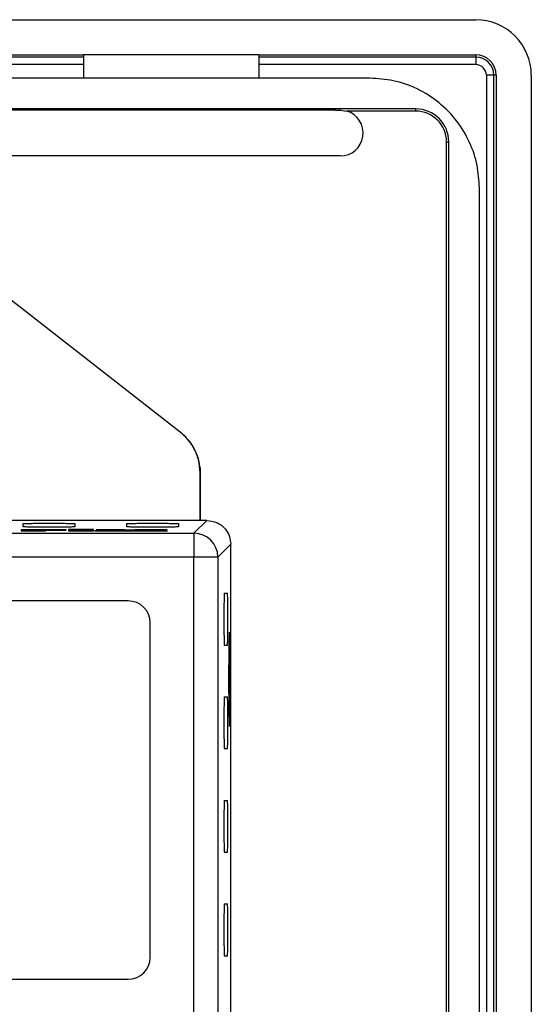
# Model space of a CAD drawing. Units: inches. Extents: x 1 to 11.3, y 3.1 to 6.9.
# Drawn here: x 2 to 2.6, y 4.4 to 5.5 of the extents above; entities that cross this region are included whole.
import ezdxf

# ---------------------------------------------------------------- set-up
doc = ezdxf.new("R2010")
doc.units = ezdxf.units.IN
doc.header["$MEASUREMENT"] = 0
doc.header["$PDSIZE"] = -1

msp = doc.modelspace()

# ---------------------------------------------------------------- linework, layer by layer
at = {"color": 7, "linetype": 'Continuous', "lineweight": 25}
for p, q in [((1.0487, 5.5298), (2.4931, 5.5298)), ((1.4959, 5.4898), (2.0459, 5.4898)), ((2.0459, 5.4871), (1.4959, 5.4871)), ((2.2459, 5.4898), (2.0459, 5.4898)), ((2.0459, 5.4898), (2.0459, 5.468)), ((2.2459, 5.4898), (2.4931, 5.4898)), ((2.2459, 5.4898), (2.2459, 5.468)), ((2.4931, 5.4871), (2.2459, 5.4871)), ((2.4931, 5.4898), (2.4931, 5.4871)), ((2.4931, 5.4871), (2.4931, 5.4786)), ((2.0459, 5.4786), (1.4959, 5.4786)), ((2.4931, 5.4786), (2.2459, 5.4786)), ((2.3723, 5.4631), (1.1695, 5.4631)), ((2.0459, 5.468), (2.0459, 5.4631)), ((2.2459, 5.468), (2.2459, 5.4631)), ((2.5053, 5.4664), (2.5053, 3.147)), ((2.5138, 5.4664), (2.5053, 5.4664)), ((2.5165, 5.4664), (2.5138, 5.4664)), ((2.5138, 3.147), (2.5138, 5.4664)), ((2.5165, 5.4664), (2.5165, 3.147)), ((2.5565, 5.4664), (2.5565, 3.147)), ((2.4248, 5.4281), (1.117, 5.4281)), ((2.3334, 5.4267), (1.9584, 5.4267)), ((2.3334, 5.4267), (2.3387, 5.4267)), ((2.3387, 5.4267), (2.3462, 5.4256)), ((2.4248, 5.4256), (2.3462, 5.4256)), ((2.4248, 5.4256), (2.4248, 5.4281)), ((2.4598, 5.3906), (2.4623, 5.3906)), ((2.4598, 3.2228), (2.4598, 5.3906)), ((2.4623, 3.2228), (2.4623, 5.3906)), ((2.3387, 5.3745), (1.953, 5.3745)), ((2.4973, 3.2753), (2.4973, 5.3381)), ((2.1561, 5.0596), (1.8072, 5.332)), ((2.1561, 5.0596), (2.1564, 5.0594)), ((2.1793, 4.9588), (2.1793, 5.0193)), ((2.1788, 4.9588), (2.1788, 5.013)), ((2.1792, 5.0128), (2.1788, 5.013)), ((2.1792, 4.9588), (2.1792, 5.0128)), ((2.1866, 4.9588), (1.9598, 4.9588)), ((1.9772, 4.9515), (1.9772, 4.9551)), ((2.0362, 4.9551), (2.0362, 4.9515)), ((2.0953, 4.9515), (2.0953, 4.9551)), ((2.1543, 4.9551), (2.1543, 4.9515)), ((2.1719, 4.9442), (2.1866, 4.9588)), ((1.3698, 4.9442), (2.1719, 4.9442)), ((2.0006, 4.948), (1.975, 4.948)), ((1.975, 4.948), (1.975, 4.9468)), ((1.975, 4.9468), (2.0025, 4.9468)), ((2.0006, 4.9479), (2.0006, 4.948)), ((2.0006, 4.9468), (2.0006, 4.9479)), ((2.0024, 4.9473), (2.0025, 4.9474)), ((2.0024, 4.9473), (2.0024, 4.9468)), ((2.0024, 4.9472), (2.0024, 4.9473)), ((2.0024, 4.9472), (2.0024, 4.9468)), ((2.0054, 4.9475), (2.0054, 4.948)), ((2.0256, 4.9476), (2.0256, 4.948)), ((2.0259, 4.9476), (2.026, 4.9479)), ((2.0259, 4.9476), (2.0259, 4.9476)), ((2.026, 4.9479), (2.026, 4.948)), ((2.026, 4.9477), (2.026, 4.948)), ((2.0574, 4.9486), (2.029, 4.9486)), ((2.029, 4.9486), (2.029, 4.9482)), ((2.029, 4.9482), (2.0574, 4.9482)), ((2.029, 4.948), (2.029, 4.9468)), ((2.0574, 4.948), (2.029, 4.948)), ((2.029, 4.9468), (2.0574, 4.9468)), ((2.0574, 4.9482), (2.0574, 4.9486)), ((2.0574, 4.9468), (2.0574, 4.948)), ((2.0589, 4.9468), (2.0585, 4.9468)), ((2.0844, 4.9474), (2.0589, 4.9468)), ((2.0604, 4.948), (2.061, 4.948)), ((2.0614, 4.948), (2.0604, 4.948)), ((2.061, 4.948), (2.0844, 4.9474)), ((2.0914, 4.948), (2.0614, 4.948)), ((2.0614, 4.948), (2.0614, 4.948)), ((2.0844, 4.9468), (2.0844, 4.9474)), ((2.0847, 4.9468), (2.0847, 4.9474)), ((2.0912, 4.9468), (2.0965, 4.9469)), ((2.0914, 4.9468), (2.0914, 4.948)), ((2.1005, 4.9478), (2.0927, 4.948)), ((2.0927, 4.9468), (2.0927, 4.948)), ((2.0965, 4.9469), (2.1005, 4.947)), ((2.104, 4.9479), (2.1005, 4.9478)), ((2.1005, 4.947), (2.1005, 4.9478)), ((2.1005, 4.947), (2.1011, 4.947)), ((2.1011, 4.947), (2.1097, 4.9468)), ((2.1081, 4.948), (2.104, 4.9479)), ((2.104, 4.9469), (2.104, 4.9479)), ((2.1081, 4.9469), (2.1081, 4.948)), ((2.1409, 4.948), (2.109, 4.948)), ((2.109, 4.9468), (2.109, 4.948)), ((2.1112, 4.9468), (2.1408, 4.9468)), ((2.1173, 4.9474), (2.1413, 4.948)), ((2.1418, 4.9468), (2.1173, 4.9474)), ((2.1173, 4.9468), (2.1173, 4.9474)), ((2.1408, 4.9468), (2.1418, 4.9468)), ((2.1413, 4.948), (2.1409, 4.948)), ((2.1409, 4.948), (2.1409, 4.948)), ((2.1719, 4.9442), (2.1719, 4.917)), ((2.2138, 4.9316), (2.1991, 4.917)), ((2.2138, 3.6868), (2.2138, 4.9316)), ((2.1719, 4.917), (1.3698, 4.917)), ((2.1719, 4.3856), (2.1719, 4.917)), ((2.1991, 4.917), (2.1719, 4.917)), ((2.1991, 4.917), (2.1991, 4.3856)), ((2.2065, 4.8757), (2.2101, 4.8757)), ((2.0969, 4.867), (1.4448, 4.867)), ((2.1219, 4.4606), (2.1219, 4.842)), ((2.2118, 4.8204), (2.2121, 4.8204)), ((2.2124, 4.824), (2.2119, 4.824)), ((2.2065, 4.8167), (2.2101, 4.8167)), ((2.2121, 4.8004), (2.2123, 4.806)), ((2.2122, 4.7817), (2.2121, 4.8004)), ((2.2123, 4.806), (2.2124, 4.7872)), ((2.2124, 4.7872), (2.2128, 4.795)), ((2.2128, 4.795), (2.2129, 4.7815)), ((2.2124, 4.7872), (2.2122, 4.7872)), ((2.2119, 4.7739), (2.2122, 4.7817)), ((2.212, 4.7604), (2.2119, 4.7739)), ((2.2119, 4.7738), (2.2125, 4.7738)), ((2.2129, 4.7815), (2.2122, 4.7814)), ((2.2129, 4.7815), (2.2125, 4.7738)), ((2.2125, 4.7738), (2.2127, 4.755)), ((2.2132, 4.7777), (2.2133, 4.7777)), ((2.2123, 4.7682), (2.2119, 4.7682)), ((2.2123, 4.7682), (2.212, 4.7604)), ((2.2124, 4.7495), (2.2123, 4.7682)), ((2.2065, 4.7576), (2.2101, 4.7576)), ((2.2127, 4.755), (2.2124, 4.7552)), ((2.2127, 4.755), (2.2124, 4.7495)), ((2.2119, 4.7315), (2.2124, 4.7315)), ((2.2065, 4.6986), (2.2101, 4.6986)), ((2.2065, 4.6395), (2.2101, 4.6395)), ((2.2065, 4.5805), (2.2101, 4.5805)), ((2.2065, 4.5214), (2.2101, 4.5214)), ((2.2065, 4.4624), (2.2101, 4.4624)), ((1.7584, 4.4356), (2.0969, 4.4356))]:
    msp.add_line(p, q, dxfattribs=at)
at = {"color": 7, "linetype": 'Continuous'}
for q in [(2.2109, 4.7777), (2.2123, 4.7766)]:
    msp.add_line((2.2124, 4.7777), q, dxfattribs=at)
at = {"color": 7, "linetype": 'Continuous', "lineweight": 25, "flags": 128}
for points in [[(2.2133, 4.7777), (2.2133, 4.789), (2.2132, 4.7997), (2.2131, 4.8095), (2.213, 4.8179), (2.2128, 4.8246), (2.2127, 4.8292), (2.2125, 4.8315), (2.2123, 4.8315), (2.2121, 4.8292), (2.2119, 4.8246), (2.2117, 4.8179), (2.2116, 4.8095), (2.2115, 4.7997), (2.2114, 4.789), (2.2114, 4.7777)], [(2.2121, 4.8204), (2.2119, 4.8154), (2.2118, 4.8085), (2.2117, 4.8001), (2.2116, 4.7905), (2.2116, 4.7803), (2.2116, 4.7699), (2.2116, 4.76), (2.2117, 4.7509), (2.2118, 4.7432), (2.212, 4.7372), (2.2121, 4.7333), (2.2123, 4.7315), (2.2125, 4.7321), (2.2127, 4.735)], [(2.2127, 4.735), (2.2128, 4.74), (2.213, 4.7469), (2.2131, 4.7554), (2.2131, 4.7649), (2.2132, 4.7751), (2.2132, 4.7855), (2.2131, 4.7954), (2.213, 4.8045), (2.2129, 4.8122), (2.2128, 4.8182), (2.2126, 4.8222), (2.2124, 4.8239), (2.2122, 4.8233), (2.2121, 4.8204)], [(2.2114, 4.7777), (2.2114, 4.7665), (2.2115, 4.7557), (2.2116, 4.7459), (2.2117, 4.7375), (2.2119, 4.7308), (2.2121, 4.7262), (2.2123, 4.7239), (2.2125, 4.7239), (2.2127, 4.7262), (2.2128, 4.7308), (2.213, 4.7375), (2.2131, 4.7459), (2.2132, 4.7557), (2.2133, 4.7665), (2.2133, 4.7777)]]:
    msp.add_lwpolyline(points, dxfattribs=at)
at = {"color": 7, "linetype": 'Continuous', "lineweight": 25}
for centre, radius, start, end in [((2.4931, 5.4664), 0.0634, 0, 90), ((2.4931, 5.4664), 0.0234, 0, 90), ((2.4931, 5.4664), 0.0207, 0, 90), ((2.4931, 5.4664), 0.0122, 0, 90), ((2.3387, 5.4006), 0.0261, 270, 73.2801), ((2.4248, 5.3906), 0.0375, 0, 90), ((2.4248, 5.3906), 0.035, 0, 90), ((2.1719, 4.917), 0.0272, 0.0204, 89.9796), ((2.0969, 4.842), 0.025, 0, 90), ((2.0969, 4.4606), 0.025, 270, 0)]:
    msp.add_arc(centre, radius, start, end, dxfattribs=at)
for points, knots in [([(2.4973, 5.3381), (2.4967, 5.3467), (2.4957, 5.3644), (2.4869, 5.3904), (2.4724, 5.4149), (2.4519, 5.436), (2.4271, 5.4517), (2.3999, 5.4614), (2.3813, 5.4626), (2.3723, 5.4631)], [0, 0, 0, 0, 0.1310278, 0.2705413, 0.4157995, 0.5632649, 0.7158738, 0.8625269, 1, 1, 1, 1]), ([(2.3387, 5.4267), (2.3387, 5.427), (2.3387, 5.4274), (2.3387, 5.4279), (2.3387, 5.4281), (2.3387, 5.4281), (2.3387, 5.4281)], [0, 0, 0, 0, 0.28865, 0.577596, 0.795836, 1, 1, 1, 1]), ([(2.1788, 5.013), (2.1785, 5.018), (2.1778, 5.028), (2.1723, 5.0411), (2.165, 5.0519), (2.159, 5.057), (2.1561, 5.0596)], [0, 0, 0, 0, 0.2767812, 0.5607585, 0.783189, 1, 1, 1, 1]), ([(2.1792, 5.0128), (2.179, 5.0162), (2.1786, 5.0238), (2.175, 5.0357), (2.1682, 5.0486), (2.1605, 5.0556), (2.1564, 5.0594)], [0, 0, 0, 0, 0.191239, 0.421703, 0.691318, 1, 1, 1, 1]), ([(1.9772, 4.9551), (1.9774, 4.9552), (1.9779, 4.9553), (1.9823, 4.9554), (1.9889, 4.9555), (1.9971, 4.9556), (2.0067, 4.9556), (2.0163, 4.9556), (2.0245, 4.9555), (2.0311, 4.9554), (2.0355, 4.9553), (2.036, 4.9552), (2.0362, 4.9551)], [0, 0, 0, 0, 0.090419, 0.204788, 0.295201, 0.394905, 0.5, 0.605095, 0.704799, 0.795212, 0.909581, 1, 1, 1, 1]), ([(2.0953, 4.9551), (2.0955, 4.9552), (2.096, 4.9553), (2.1004, 4.9554), (2.107, 4.9555), (2.1152, 4.9556), (2.1248, 4.9556), (2.1344, 4.9556), (2.1426, 4.9555), (2.1492, 4.9554), (2.1536, 4.9553), (2.1541, 4.9552), (2.1543, 4.9551)], [0, 0, 0, 0, 0.090419, 0.204788, 0.295201, 0.394905, 0.5, 0.605095, 0.704799, 0.795212, 0.909581, 1, 1, 1, 1]), ([(2.1866, 4.9588), (2.1905, 4.9583), (2.1985, 4.9573), (2.2076, 4.95), (2.2129, 4.9408), (2.2135, 4.9346), (2.2138, 4.9316)], [0, 0, 0, 0, 0.270275, 0.562425, 0.789722, 1, 1, 1, 1]), ([(2.0362, 4.9515), (2.036, 4.9515), (2.0355, 4.9514), (2.0311, 4.9512), (2.0245, 4.9511), (2.0163, 4.951), (2.0067, 4.951), (1.9971, 4.951), (1.9889, 4.9511), (1.9823, 4.9512), (1.9779, 4.9514), (1.9774, 4.9515), (1.9772, 4.9515)], [0, 0, 0, 0, 0.090419, 0.204788, 0.295201, 0.394905, 0.5, 0.605095, 0.704799, 0.795212, 0.909581, 1, 1, 1, 1]), ([(2.0054, 4.948), (2.0045, 4.948), (2.0029, 4.9479), (2.0013, 4.9479), (2.0006, 4.9479)], [0, 0, 0, 0, 0.552085, 1, 1, 1, 1]), ([(2.0025, 4.9468), (2.0025, 4.9469), (2.0025, 4.947), (2.0025, 4.9471), (2.0025, 4.9471), (2.0025, 4.9471), (2.0024, 4.9472)], [0, 0, 0, 0, 0.694622, 0.730502, 0.743556, 1, 1, 1, 1]), ([(2.0025, 4.9474), (2.0027, 4.9475), (2.003, 4.9475), (2.0046, 4.9475), (2.0054, 4.9475)], [0, 0, 0, 0, 0.556864, 1, 1, 1, 1]), ([(2.0176, 4.9481), (2.0151, 4.948), (2.0107, 4.948), (2.007, 4.948), (2.0054, 4.948)], [0, 0, 0, 0, 0.55915, 1, 1, 1, 1]), ([(2.0054, 4.9475), (2.0063, 4.9475), (2.0079, 4.9476), (2.0096, 4.9476), (2.0104, 4.9476)], [0, 0, 0, 0, 0.559556, 1, 1, 1, 1]), ([(2.0104, 4.9476), (2.0126, 4.9476), (2.0167, 4.9476), (2.0209, 4.9476), (2.0228, 4.9476)], [0, 0, 0, 0, 0.55818, 1, 1, 1, 1]), ([(2.0256, 4.948), (2.0242, 4.9481), (2.0215, 4.9481), (2.0188, 4.9481), (2.0176, 4.9481)], [0, 0, 0, 0, 0.559791, 1, 1, 1, 1]), ([(2.0228, 4.9476), (2.0234, 4.9476), (2.0244, 4.9476), (2.0254, 4.9476), (2.0259, 4.9476)], [0, 0, 0, 0, 0.553804, 1, 1, 1, 1]), ([(2.026, 4.948), (2.026, 4.948), (2.026, 4.948), (2.0259, 4.948), (2.0258, 4.948), (2.0257, 4.948), (2.0257, 4.948), (2.0256, 4.948)], [0, 0, 0, 0, 0.290066, 0.612339, 0.858108, 0.934992, 1, 1, 1, 1]), ([(2.0585, 4.9468), (2.0585, 4.9468), (2.0586, 4.9468), (2.0587, 4.9468), (2.0587, 4.9468), (2.0587, 4.9468), (2.0587, 4.9468), (2.059, 4.9468), (2.0606, 4.9468), (2.0647, 4.9468), (2.0713, 4.9468), (2.0785, 4.9468), (2.0849, 4.9468), (2.0885, 4.9468), (2.0902, 4.9468)], [0, 0, 0, 0, 0.004913, 0.007075, 0.007607, 0.007843, 0.00829, 0.00906, 0.033546, 0.161029, 0.395266, 0.657236, 0.836063, 1, 1, 1, 1]), ([(2.0844, 4.9474), (2.0845, 4.9474), (2.0846, 4.9474), (2.0847, 4.9474), (2.0847, 4.9474)], [0, 0, 0, 0, 0.546588, 1, 1, 1, 1]), ([(2.0847, 4.9474), (2.0847, 4.9474), (2.0847, 4.9474), (2.0846, 4.9474), (2.0845, 4.9474), (2.0844, 4.9474)], [0, 0, 0, 0, 0.102133, 0.492908, 1, 1, 1, 1]), ([(2.0902, 4.9468), (2.0903, 4.9468), (2.0905, 4.9468), (2.0909, 4.9468), (2.0911, 4.9468), (2.0912, 4.9468)], [0, 0, 0, 0, 0.260043, 0.561828, 1, 1, 1, 1]), ([(2.0927, 4.948), (2.0926, 4.948), (2.0925, 4.948), (2.0921, 4.948), (2.0918, 4.948), (2.0915, 4.948), (2.0914, 4.948)], [0, 0, 0, 0, 0.298195, 0.552804, 0.756526, 1, 1, 1, 1]), ([(2.1543, 4.9515), (2.1541, 4.9515), (2.1536, 4.9514), (2.1492, 4.9512), (2.1426, 4.9511), (2.1344, 4.951), (2.1248, 4.951), (2.1152, 4.951), (2.107, 4.9511), (2.1004, 4.9512), (2.096, 4.9514), (2.0955, 4.9515), (2.0953, 4.9515)], [0, 0, 0, 0, 0.090419, 0.204788, 0.295201, 0.394905, 0.5, 0.605095, 0.704799, 0.795212, 0.909581, 1, 1, 1, 1]), ([(2.109, 4.948), (2.1089, 4.948), (2.1087, 4.948), (2.1084, 4.948), (2.1082, 4.948), (2.1081, 4.948)], [0, 0, 0, 0, 0.257254, 0.559415, 1, 1, 1, 1]), ([(2.1097, 4.9468), (2.1098, 4.9468), (2.11, 4.9468), (2.1104, 4.9468), (2.1108, 4.9468), (2.1111, 4.9468), (2.1112, 4.9468)], [0, 0, 0, 0, 0.296401, 0.55229, 0.759408, 1, 1, 1, 1]), ([(2.2065, 4.8757), (2.2064, 4.8755), (2.2063, 4.875), (2.2062, 4.8707), (2.2061, 4.864), (2.206, 4.8558), (2.206, 4.8462), (2.206, 4.8366), (2.2061, 4.8285), (2.2062, 4.8218), (2.2063, 4.8175), (2.2064, 4.8169), (2.2065, 4.8167)], [0, 0, 0, 0, 0.090419, 0.204788, 0.295201, 0.394905, 0.5, 0.605095, 0.704799, 0.795212, 0.909581, 1, 1, 1, 1]), ([(2.2101, 4.8167), (2.2101, 4.8169), (2.2102, 4.8175), (2.2104, 4.8218), (2.2105, 4.8285), (2.2106, 4.8366), (2.2106, 4.8462), (2.2106, 4.8558), (2.2105, 4.864), (2.2104, 4.8707), (2.2102, 4.875), (2.2101, 4.8755), (2.2101, 4.8757)], [0, 0, 0, 0, 0.090419, 0.204788, 0.295201, 0.394905, 0.5, 0.605095, 0.704799, 0.795212, 0.909581, 1, 1, 1, 1]), ([(2.2065, 4.7576), (2.2064, 4.7574), (2.2063, 4.7569), (2.2062, 4.7525), (2.2061, 4.7459), (2.206, 4.7377), (2.206, 4.7281), (2.206, 4.7185), (2.2061, 4.7103), (2.2062, 4.7037), (2.2063, 4.6993), (2.2064, 4.6988), (2.2065, 4.6986)], [0, 0, 0, 0, 0.0904191, 0.2047881, 0.2952006, 0.3949052, 0.5, 0.6050948, 0.7047994, 0.7952119, 0.9095809, 1, 1, 1, 1]), ([(2.2101, 4.6986), (2.2101, 4.6988), (2.2102, 4.6993), (2.2104, 4.7037), (2.2105, 4.7103), (2.2106, 4.7185), (2.2106, 4.7281), (2.2106, 4.7377), (2.2105, 4.7459), (2.2104, 4.7525), (2.2102, 4.7569), (2.2101, 4.7574), (2.2101, 4.7576)], [0, 0, 0, 0, 0.090419, 0.204788, 0.295201, 0.394905, 0.5, 0.605095, 0.704799, 0.795212, 0.909581, 1, 1, 1, 1]), ([(2.2065, 4.6395), (2.2064, 4.6393), (2.2063, 4.6388), (2.2062, 4.6344), (2.2061, 4.6278), (2.206, 4.6196), (2.206, 4.61), (2.206, 4.6004), (2.2061, 4.5922), (2.2062, 4.5856), (2.2063, 4.5812), (2.2064, 4.5807), (2.2065, 4.5805)], [0, 0, 0, 0, 0.090419, 0.204788, 0.295201, 0.394905, 0.5, 0.605095, 0.704799, 0.795212, 0.909581, 1, 1, 1, 1]), ([(2.2101, 4.5805), (2.2101, 4.5807), (2.2102, 4.5812), (2.2104, 4.5856), (2.2105, 4.5922), (2.2106, 4.6004), (2.2106, 4.61), (2.2106, 4.6196), (2.2105, 4.6278), (2.2104, 4.6344), (2.2102, 4.6388), (2.2101, 4.6393), (2.2101, 4.6395)], [0, 0, 0, 0, 0.090419, 0.204788, 0.295201, 0.394905, 0.5, 0.605095, 0.704799, 0.795212, 0.909581, 1, 1, 1, 1]), ([(2.2065, 4.5214), (2.2064, 4.5212), (2.2063, 4.5207), (2.2062, 4.5163), (2.2061, 4.5097), (2.206, 4.5015), (2.206, 4.4919), (2.206, 4.4823), (2.2061, 4.4741), (2.2062, 4.4675), (2.2063, 4.4631), (2.2064, 4.4626), (2.2065, 4.4624)], [0, 0, 0, 0, 0.090419, 0.204788, 0.295201, 0.394905, 0.5, 0.605095, 0.704799, 0.795212, 0.909581, 1, 1, 1, 1]), ([(2.2101, 4.4624), (2.2101, 4.4626), (2.2102, 4.4631), (2.2104, 4.4675), (2.2105, 4.4741), (2.2106, 4.4823), (2.2106, 4.4919), (2.2106, 4.5015), (2.2105, 4.5097), (2.2104, 4.5163), (2.2102, 4.5207), (2.2101, 4.5212), (2.2101, 4.5214)], [0, 0, 0, 0, 0.090419, 0.204788, 0.295201, 0.394905, 0.5, 0.605095, 0.704799, 0.795212, 0.909581, 1, 1, 1, 1])]:
    msp.add_open_spline(points, degree=3, knots=knots, dxfattribs=at)
msp.add_open_spline([(2.3334, 5.4267), (2.3334, 5.4269), (2.3334, 5.4273), (2.3334, 5.4278), (2.3334, 5.4281), (2.3334, 5.4281), (2.3334, 5.4281)], degree=3, dxfattribs=at)
at = {"color": 7, "linetype": 'Continuous'}
msp.add_point((2.2124, 4.7777), dxfattribs=at)

doc.saveas('drawing.dxf')
